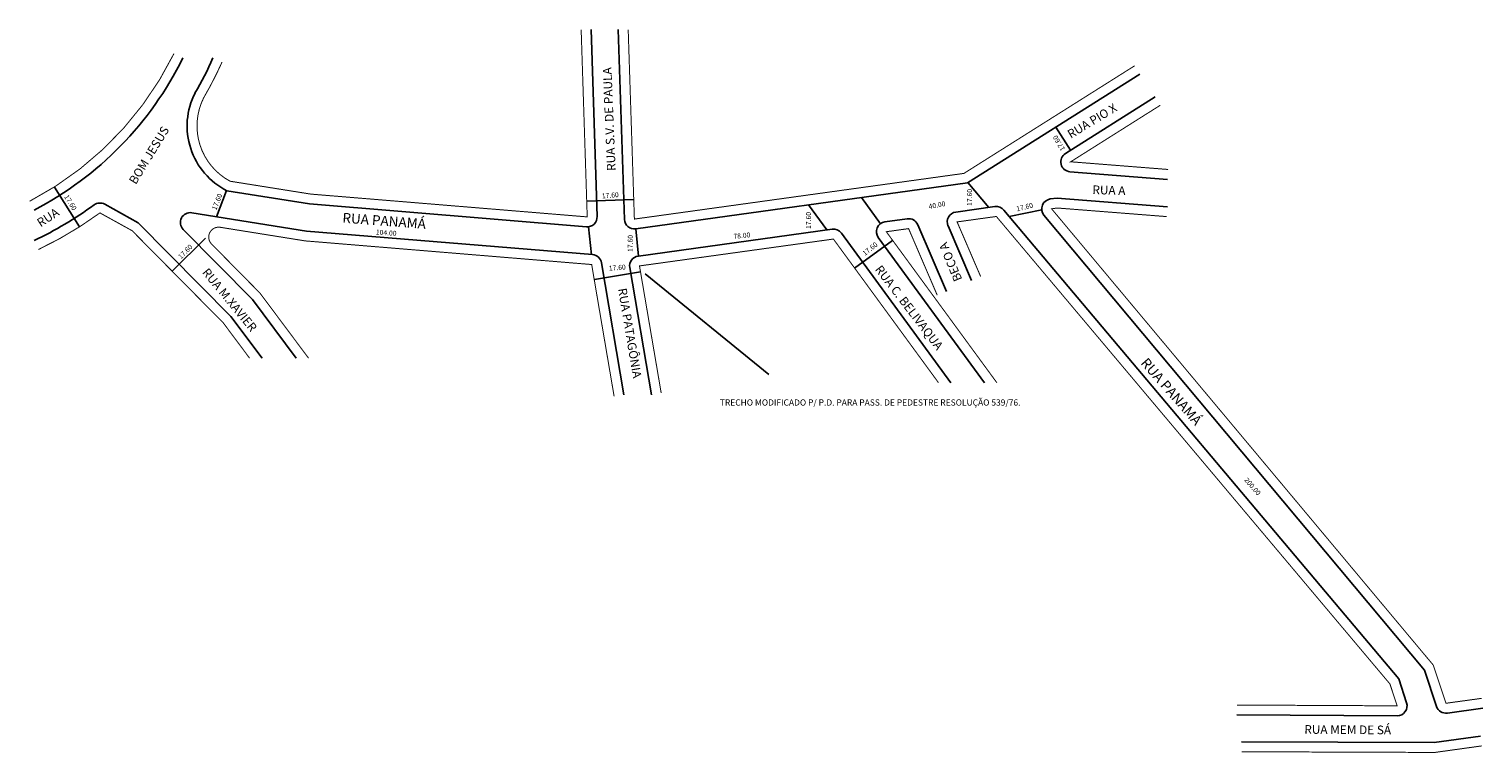
# Model space of a CAD drawing. Extents: x 184847 to 185433, y 1674971 to 1675263.
import ezdxf

# ---------------------------------------------------------------- set-up
doc = ezdxf.new("R2010")
doc.units = 0
doc.header["$MEASUREMENT"] = 0
doc.layers.get('0').update_dxf_attribs({"linetype": 'CONTINUOUS'})
doc.layers.add('0QUADRA10', color=7, linetype='CONTINUOUS')
doc.layers.add('10CONV', color=7, linetype='CONTINUOUS')
doc.styles.add('CDL', font='romans.shx')

msp = doc.modelspace()

# ---------------------------------------------------------------- linework, layer by layer
for p, q in [((185260.8, 1675223.07), (185266.67, 1675213.77)), ((185266.89, 1675209.23), (185266.75, 1675209.08)), ((185091.31, 1675182.02), (185225.08, 1675200.56)), ((185225.26, 1675200.67), (185233.7, 1675190.65)), ((184856.81, 1675198.89), (184867, 1675182.88)), ((184922.23, 1675186.95), (184926.26, 1675197.48)), ((185071.52, 1675193.24), (185090.5, 1675193.86)), ((185258.48, 1675194.08), (185261.26, 1675194.46)), ((185220.37, 1675188.8), (185236.2, 1675190.99)), ((185239.81, 1675189.61), (185399.03, 1675000.53)), ((185241.96, 1675187.05), (185255.05, 1675189.72)), ((185255.96, 1675187.55), (185409.42, 1675004.14)), ((185073.52, 1675171.5), (185072.2, 1675182.88)), ((185091.36, 1675182.03), (185092.43, 1675171.07)), ((185092.43, 1675171.07), (185170.48, 1675181.88)), ((185191.82, 1675184.84), (185200.81, 1675186.09)), ((184904.31, 1675164.98), (184917.83, 1675178.33)), ((185179.52, 1675166.14), (185194.82, 1675177.34)), ((185074.72, 1675161.55), (185093.23, 1675164.71)), ((185095.07, 1675163.94), (185144.96, 1675123.37)), ((185333.75, 1674986.02), (185398.4, 1674985.7)), ((185335.65, 1674975.18), (185413.37, 1674974.92))]:
    msp.add_line(p, q)
at = {"const_width": 0.4}
msp.add_lwpolyline([(184846.82, 1675193.15, 0.159449), (184905.06, 1675252.71, 6.27159)], format="xyb", dxfattribs=at)
msp.add_lwpolyline([(185333.77, 1674990.02), (185398.42, 1674989.7), (185395.48, 1674998.54), (185236.75, 1675187.03), (185220.92, 1675184.84), (185230.42, 1675162.81)], dxfattribs=at)
for centre, radius, start, end in [((184784.93, 1675311.93), 137.93, 297.51948, 333.75749), ((184784.93, 1675311.93), 148.93, 329.71209, 335.82576), ((184939.65, 1675223.54), 29.29, 153.04802, 243.1672), ((185259.03, 1675190.12), 4, 97.88952, 219.91874), ((184784.93, 1675311.93), 148.93, 295.33585, 306.17295), ((184875.2, 1675188.47), 4, 61.03249, 126.17295), ((185220.92, 1675184.84), 4, 97.88952, 203.32629), ((185236.75, 1675187.03), 4, 40.1012, 97.88952), ((185090.76, 1675185.98), 4, 181.86941, 277.88952), ((185171.03, 1675177.92), 4, 36.19627, 97.88952), ((185192.37, 1675180.88), 4, 97.88952, 216.22126), ((185201.36, 1675182.13), 4, 23.27538, 97.88952), ((185092.82, 1675167.09), 4, 97.88952, 189.68668), ((185398.42, 1674989.7), 4, 269.71368, 18.43495)]:
    msp.add_arc(centre, radius, start, end)
at = {"layer": '0QUADRA10'}
for p, q in [((185073.3, 1675262.39), (185075.74, 1675186.98)), ((185086.76, 1675185.85), (185084.26, 1675262.39)), ((185294.65, 1675244.41), (185225.08, 1675200.56)), ((185264.6, 1675212.46), (185300.74, 1675235.26)), ((185305.72, 1675201.99), (185266.42, 1675205.09)), ((184959.78, 1675192.08), (184926.43, 1675197.4)), ((185190, 1675184.11), (185182.3, 1675194.63)), ((185261.26, 1675194.46), (185305.72, 1675190.97)), ((184877.14, 1675191.97), (184890.62, 1675184.51)), ((184912.28, 1675188.54), (184958.47, 1675181.15)), ((185071.41, 1675182.87), (184959.78, 1675192.08)), ((185160.96, 1675191.67), (185168.34, 1675181.59)), ((184890.62, 1675184.51), (184927.99, 1675146.73)), ((184936.72, 1675153.5), (184908.8, 1675181.78)), ((185205.04, 1675183.71), (185216.6, 1675156.84)), ((185226.75, 1675161.22), (185217.25, 1675183.25)), ((184958.47, 1675181.15), (185073.86, 1675171.63)), ((185174.25, 1675180.28), (185218.37, 1675119.99)), ((185232, 1675119.99), (185189.14, 1675178.52)), ((185077.48, 1675168.32), (185086.53, 1675115.14)), ((185097.63, 1675115.14), (185088.88, 1675166.41)), ((184954.37, 1675129.87), (184936.72, 1675153.5)), ((184927.99, 1675146.73), (184940.57, 1675129.87)), ((185399.03, 1675000.53), (185402.22, 1674990.96)), ((185414.31, 1674989.47), (185409.42, 1675004.14)), ((185433, 1674988.74), (185418.65, 1674986.77)), ((185413.37, 1674974.92), (185432, 1674977.5))]:
    msp.add_line(p, q, dxfattribs=at)
at = {"layer": '0QUADRA10', "const_width": 0.4}
for points in [[(185069.29, 1675262.39), (185071.74, 1675186.86), (184960.26, 1675196.05), (184927.7, 1675201.24, -0.406572), (184917.05, 1675234.9, 0.026483), (184924.46, 1675249.3)], [(184850.38, 1675173.7, 0.047321), (184875.2, 1675188.47), (184888.18, 1675181.29), (184924.95, 1675144.11), (184935.58, 1675129.87)], [(184959.36, 1675129.87), (184939.76, 1675156.12), (184920.23, 1675175.91, -0.724627), (184923.7, 1675182.67), (184957.99, 1675177.18), (185073.53, 1675167.65), (185082.59, 1675114.47)]]:
    msp.add_lwpolyline(points, format="xyb", dxfattribs=at)
for points in [[(185292.52, 1675247.79), (185223.68, 1675204.4), (185090.76, 1675185.98), (185088.26, 1675262.39)], [(185306.04, 1675205.98), (185266.73, 1675209.08), (185302.87, 1675231.88)], [(185432.46, 1674992.71), (185418.11, 1674990.74), (185412.98, 1675006.12), (185259.03, 1675190.12), (185261.37, 1675190.44), (185305.41, 1675186.98)], [(185236.96, 1675119.99), (185192.37, 1675180.88), (185201.36, 1675182.13), (185212.92, 1675155.26)], [(185101.58, 1675115.81), (185092.82, 1675167.09), (185171.03, 1675177.92), (185213.42, 1675119.99)], [(185335.64, 1674971.18), (185413.63, 1674970.91), (185432.55, 1674973.54)]]:
    msp.add_lwpolyline(points, dxfattribs=at)
at = {"layer": '0QUADRA10'}
for centre, start, end in [((185266.73, 1675209.08), 122.24668, 265.49441), ((184911.65, 1675184.59), 80.9107, 224.62306), ((185071.74, 1675186.86), 265.28544, 1.8562), ((185073.53, 1675167.65), 9.66248, 85.28327), ((185418.11, 1674990.74), 198.43495, 277.81925)]:
    msp.add_arc(centre, 4, start, end, dxfattribs=at)

# ---------------------------------------------------------------- texts
for s, rotation, p in [('17.60', 120.66772, (185264.59, 1675214.16)), ('17.60', 301.95871, (184860.66, 1675195)), ('17.60', 68.42869, (184922.12, 1675189.41)), ('17.60', 5.19443, (185077.73, 1675194.25)), ('17.60', 90, (185226.95, 1675191.3)), ('17.60', 90, (185161.97, 1675182.02)), ('40.00', 10.69388, (185209.65, 1675190)), ('17.60', 13.70859, (185245.08, 1675189.05)), ('104.00', 356, (184986.44, 1675179.77)), ('17.60', 45.21299, (184907.92, 1675169.73)), ('17.60', 90, (185090.09, 1675172.74)), ('78.00', 5.54913, (185130.8, 1675177.99)), ('17.60', 38.85337, (185183.78, 1675171.06)), ('17.60', 5.19443, (185080.55, 1675165.08)), ('200.00', 311, (185336.6, 1675080.63))]:
    msp.add_text(s, height=2, rotation=rotation).set_placement(p)
msp.add_text('TRECHO MODIFICADO P/ P.D. PARA PASS. DE PEDESTRE RESOLUÇÃO 539/76.', height=2.5).set_placement((185125.22, 1675110.77))
at = {"layer": '10CONV', "linetype": 'CONTINUOUS', "style": 'CDL'}
for s, height, rotation, p in [('RUA S.V. DE PAULA', 3.5, 92.37495, (185083.22, 1675205.48)), ('RUA PIO X', 3.5, 31.18495, (185266.78, 1675218.34)), (' BOM JESUS', 3.5, 58.58442, (184889.11, 1675198.76)), ('RUA A', 3.5, 358.28556, (185275.44, 1675196.07)), ('RUA ', 3.5, 33.15486, (184851.27, 1675182.62)), ('RUA PANAMÁ', 4, 355.69134, (184972.88, 1675184.55)), ('BECO A', 3.5, 112.51048, (185223.05, 1675161.72)), ('RUA M.XAVIER', 3.5, 309.49505, (184916.21, 1675164.37)), ('RUA C. BELIVAQUA', 3.5, 307.45119, (185187.61, 1675165.65)), ('RUA PATAGÔNIA', 3.5, 279.59581, (185084.13, 1675157.84)), ('RUA PANAMÁ', 4, 311.25511, (185294.72, 1675127.79)), ('RUA MEM DE SÁ', 3.5, 359.61495, (185360.95, 1674978.44))]:
    msp.add_text(s, height=height, rotation=rotation, dxfattribs=at).set_placement(p)

doc.saveas('drawing.dxf')
